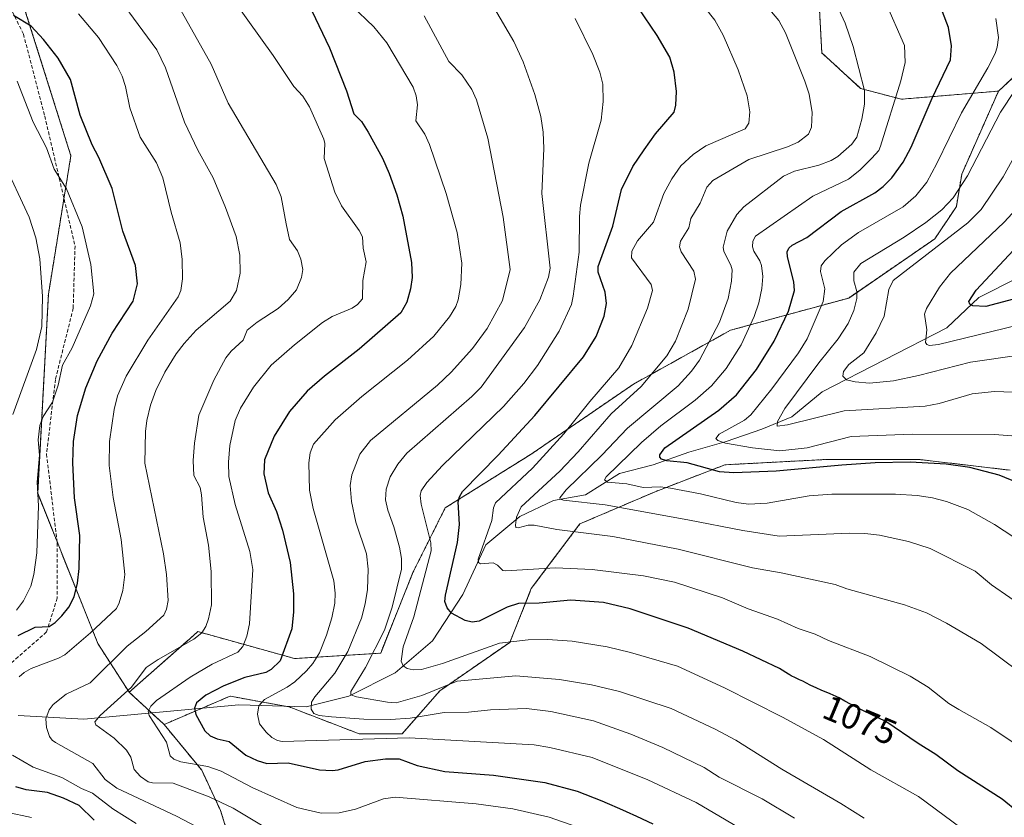
# Model space of a CAD drawing. Units: metres. Extents: x 668339 to 671798, y 4751316 to 4753713.
# Drawn here: x 668485 to 668762, y 4752925 to 4753149 of the extents above; entities that cross this region are included whole.
import ezdxf
from ezdxf.enums import TextEntityAlignment as Align

# ---------------------------------------------------------------- set-up
doc = ezdxf.new("R2010")
doc.units = ezdxf.units.M
doc.header["$MEASUREMENT"] = 0
doc.linetypes.add('TRAZOS', pattern=[0.75, 0.5, -0.25])
doc.linetypes.add('TRAZOSX2', pattern=[1.5, 1, -0.5])
for name, color, linetype, lineweight in [('Arbolado forestal', 92, 'TRAZOS', 0), ('Arbolado forestal CxS', 92, 'Continuous', 0), ('Corriente natural lineal', 142, 'Continuous', 13), ('Curva de nivel maestra', 36, 'Continuous', 30), ('Curva de nivel normal', 36, 'Continuous', 0), ('Rótulo de curva de nivel directora', 19, 'Continuous', 0), ('Senda', 19, 'TRAZOSX2', 0)]:
    doc.layers.add(name, color=color, linetype=linetype, lineweight=lineweight)
doc.styles.add('Arial', font='txt', dxfattribs={"height": 0.2})

# ---------------------------------------------------------------- blocks, each defined once
blk = doc.blocks.new('*U154')
at = {"layer": 'Arbolado forestal CxS', "color": 92, "linetype": 'Continuous', "lineweight": 0}
for points in [[(668709.46, 4753156.02, 1061.38), (668710.31, 4753140.15, 1062.98), (668721.24, 4753130.14, 1060.25), (668732.71, 4753127.12, 1053.42), (668759.98, 4753129.4, 1041.33), (668749.65, 4753106.03, 1040.36), (668748.14, 4753096.96, 1037.79), (668742.09, 4753087.88, 1036), (668717.89, 4753071.25, 1040.61), (668684.63, 4753062.18, 1057.2), (668657.41, 4753047.06, 1065.52), (668628.68, 4753027.4, 1071), (668604.48, 4753012.28, 1076.53), (668595.41, 4752994.13, 1082.22), (668586.34, 4752971.45, 1082.68), (668562.14, 4752969.94, 1097.32), (668534.92, 4752977.5, 1109.68), (668532.67, 4752975.51, 1109.62), (668515.64, 4752960.47, 1109), (668506.84, 4752974.14, 1117.74), (668489.94, 4753016.41, 1129.65), (668492.96, 4753072.35, 1133.92), (668499.27, 4753111.23, 1127.71), (668485.34, 4753155.5, 1123.88)], [(668543.77, 4752919.38, 1114.72), (668541.34, 4752927.21, 1111.44), (668536.05, 4752938.55, 1106.48), (668525.46, 4752951.4, 1103.3), (668544, 4752959.36, 1097.16), (668544.74, 4752959.22, 1096.85), (668553.77, 4752957.58, 1094.44), (668560.63, 4752956.33, 1092.31), (668580.29, 4752948.77, 1093.29), (668592.38, 4752948.77, 1093.61), (668602.97, 4752960.87, 1085.14), (668622.63, 4752974.48, 1080.02), (668628.68, 4752989.6, 1072.83), (668642.29, 4753007.74, 1063.86), (668663.46, 4753016.81, 1055.59), (668683.11, 4753024.38, 1048.43), (668711.84, 4753025.89, 1048.24), (668737.55, 4753025.89, 1049.38), (668763.26, 4753022.86, 1048.88)]]:
    blk.add_polyline3d(points, dxfattribs=at)
blk = doc.blocks.new('*U159')
at = {"layer": 'Curva de nivel normal', "color": 36, "linetype": 'Continuous', "lineweight": 0}
blk.add_polyline3d([(668691.86, 4752919.55, 1095), (668675.02, 4752929.47, 1095), (668661.47, 4752935.82, 1095), (668645.82, 4752942.12, 1095), (668633.89, 4752944.97, 1095), (668629.48, 4752945.66, 1095), (668594.39, 4752947.61, 1095), (668558.64, 4752946.63, 1095), (668557.3, 4752946.92, 1095), (668555.78, 4752947.73, 1095), (668554.12, 4752949.22, 1095), (668552.25, 4752951.54, 1095), (668551.76, 4752954.27, 1095), (668552.07, 4752956.63, 1095), (668553.68, 4752958.4, 1095), (668560.1, 4752961.89, 1095), (668562.18, 4752963.36, 1095), (668565.47, 4752966.43, 1095), (668567.26, 4752968.55, 1095), (668569.11, 4752971.54, 1095), (668571.16, 4752976.49, 1095), (668572.63, 4752981.41, 1095), (668573.42, 4752985.45, 1095), (668573.55, 4752988.31, 1095), (668573.16, 4752991.76, 1095), (668567.37, 4753012.09, 1095), (668566.35, 4753017.29, 1095), (668566.14, 4753024.91, 1095), (668566.54, 4753027.78, 1095), (668567.43, 4753030.17, 1095), (668573.54, 4753037.04, 1095), (668581.06, 4753043.59, 1095), (668593.89, 4753053.82, 1095), (668601.26, 4753060.55, 1095), (668605.71, 4753066, 1095), (668607.47, 4753068.89, 1095), (668608.15, 4753070.73, 1095), (668608.84, 4753075.03, 1095), (668609.13, 4753081.05, 1095), (668607.81, 4753089.64, 1095), (668604.79, 4753100.63, 1095), (668600.07, 4753114.37, 1095), (668598.76, 4753117.32, 1095), (668596.21, 4753121.03, 1095), (668596.73, 4753125.56, 1095), (668596.35, 4753128.05, 1095), (668595.43, 4753130.52, 1095), (668588.1, 4753142.99, 1095), (668584.41, 4753147.47, 1095), (668578.16, 4753153.48, 1095)], dxfattribs=at)
blk = doc.blocks.new('*U161')
at = {"layer": 'Curva de nivel normal', "color": 36, "linetype": 'Continuous', "lineweight": 0}
blk.add_polyline3d([(668544.36, 4752917.54, 1115), (668528.98, 4752925.59, 1115), (668512.19, 4752933.51, 1115), (668508.88, 4752935.96, 1115), (668505.46, 4752940.46, 1115), (668494.99, 4752946.29, 1115), (668493.99, 4752947.01, 1115), (668493.3, 4752948.05, 1115), (668492.46, 4752950.59, 1115), (668492.23, 4752953.01, 1115), (668493.14, 4752955.47, 1115), (668494.27, 4752957.03, 1115), (668497.93, 4752959.89, 1115), (668504.68, 4752963.07, 1115), (668515.06, 4752973.41, 1115), (668520.31, 4752977.52, 1115), (668525.38, 4752982.09, 1115), (668526.13, 4752983.79, 1115), (668526.59, 4752986.22, 1115), (668526.1, 4752993.51, 1115), (668525.33, 4752999.38, 1115), (668520.08, 4753024.84, 1115), (668520.25, 4753033.73, 1115), (668520.66, 4753036.85, 1115), (668521.66, 4753041.14, 1115), (668523.19, 4753045.26, 1115), (668525.72, 4753050.4, 1115), (668528.89, 4753055.54, 1115), (668531.12, 4753058.49, 1115), (668534.52, 4753062.18, 1115), (668544.05, 4753070.4, 1115), (668545.79, 4753073.34, 1115), (668546.82, 4753078.24, 1115), (668546.74, 4753083.3, 1115), (668545.68, 4753088.58, 1115), (668542.74, 4753096.71, 1115), (668539.26, 4753105.04, 1115), (668534.95, 4753112.8, 1115), (668531.18, 4753120.7, 1115), (668525.86, 4753135.93, 1115), (668523.47, 4753141, 1115), (668508, 4753162.04, 1115)], dxfattribs=at)
blk = doc.blocks.new('*U162')
at = {"layer": 'Curva de nivel normal', "color": 36, "linetype": 'Continuous', "lineweight": 0}
blk.add_polyline3d([(668555.2, 4752921.69, 1110), (668544.88, 4752927.91, 1110), (668538.12, 4752931.06, 1110), (668527.98, 4752934.86, 1110), (668522.18, 4752934.98, 1110), (668520.98, 4752935.28, 1110), (668518.87, 4752936.79, 1110), (668517.02, 4752938.74, 1110), (668516.13, 4752942.25, 1110), (668514.92, 4752944.22, 1110), (668511.42, 4752947.57, 1110), (668506.32, 4752951.29, 1110), (668506.03, 4752952.17, 1110), (668507.5, 4752953.93, 1110), (668516.35, 4752961.9, 1110), (668520.45, 4752967.44, 1110), (668523.82, 4752969.7, 1110), (668533.87, 4752975.37, 1110), (668536.04, 4752977.19, 1110), (668537.16, 4752978.95, 1110), (668537.96, 4752981.09, 1110), (668538.79, 4752984.98, 1110), (668538.74, 4752994.42, 1110), (668537.99, 4753001.8, 1110), (668536.46, 4753009.69, 1110), (668535.96, 4753015.95, 1110), (668535.57, 4753018.03, 1110), (668533.84, 4753021.34, 1110), (668533.66, 4753025.57, 1110), (668533.97, 4753030.41, 1110), (668535.25, 4753038.34, 1110), (668539.45, 4753048.2, 1110), (668542.83, 4753054.46, 1110), (668544.28, 4753056.32, 1110), (668547.71, 4753059.4, 1110), (668548.86, 4753062.18, 1110), (668551.62, 4753064.42, 1110), (668557.55, 4753068.3, 1110), (668560.34, 4753070.79, 1110), (668562.64, 4753073.51, 1110), (668564.09, 4753076.98, 1110), (668564.47, 4753079.22, 1110), (668563.86, 4753082.2, 1110), (668562.93, 4753084.49, 1110), (668560.71, 4753087.7, 1110), (668559.77, 4753092.12, 1110), (668558.34, 4753099.69, 1110), (668557, 4753103.19, 1110), (668543.43, 4753126.05, 1110), (668538.7, 4753137.01, 1110), (668529.83, 4753152.79, 1110)], dxfattribs=at)
blk = doc.blocks.new('*U163')
at = {"layer": 'Curva de nivel normal', "color": 36, "linetype": 'Continuous', "lineweight": 0}
blk.add_polyline3d([(668764.28, 4753004.02, 1055), (668758.89, 4753007.59, 1055), (668751.37, 4753011.78, 1055), (668745.37, 4753014.05, 1055), (668741.41, 4753015.12, 1055), (668737.16, 4753015.75, 1055), (668731.02, 4753016.11, 1055), (668713.17, 4753016.16, 1055), (668706.81, 4753015.7, 1055), (668694.95, 4753013.63, 1055), (668689.71, 4753013.36, 1055), (668686.28, 4753013.79, 1055), (668676.2, 4753016.24, 1055), (668667.75, 4753017.85, 1055), (668664.95, 4753018.15, 1055), (668660.14, 4753018, 1055), (668655.56, 4753019.01, 1055), (668650.11, 4753019.47, 1055), (668649.22, 4753020.14, 1055), (668649.73, 4753020.99, 1055), (668659.64, 4753030.69, 1055), (668665.04, 4753035.29, 1055), (668674.72, 4753042.55, 1055), (668679.32, 4753046.56, 1055), (668683.48, 4753051.45, 1055), (668687.63, 4753058.07, 1055), (668691.27, 4753066.07, 1055), (668692.59, 4753069.9, 1055), (668693.51, 4753073.9, 1055), (668693.71, 4753077.25, 1055), (668693.36, 4753080.36, 1055), (668692.91, 4753081.65, 1055), (668691.18, 4753084.46, 1055), (668690.85, 4753085.66, 1055), (668690.95, 4753087.22, 1055), (668691.67, 4753088.63, 1055), (668707.77, 4753099.9, 1055), (668717.83, 4753104.63, 1055), (668721.04, 4753107.19, 1055), (668724.37, 4753110.54, 1055), (668726.33, 4753112.73, 1055), (668726.85, 4753113.95, 1055), (668732.51, 4753132.26, 1055), (668733.73, 4753137.39, 1055), (668733.61, 4753142.21, 1055), (668728.2, 4753154.38, 1055)], dxfattribs=at)
blk = doc.blocks.new('*U172')
at = {"layer": 'Curva de nivel normal', "color": 36, "linetype": 'Continuous', "lineweight": 0}
blk.add_polyline3d([(668702.64, 4752925.1, 1090), (668693.59, 4752930.53, 1090), (668681.46, 4752936.6, 1090), (668677.28, 4752939.33, 1090), (668665.68, 4752944.89, 1090), (668656.64, 4752948.66, 1090), (668646.18, 4752952.46, 1090), (668634.19, 4752955, 1090), (668627.36, 4752955.9, 1090), (668617.16, 4752955.49, 1090), (668611.01, 4752954.88, 1090), (668604.23, 4752954.79, 1090), (668594.6, 4752953.22, 1090), (668589.06, 4752952.76, 1090), (668581.64, 4752952.88, 1090), (668572.52, 4752953.55, 1090), (668569.07, 4752953.94, 1090), (668567.52, 4752954.47, 1090), (668566.81, 4752955.72, 1090), (668566.93, 4752957.7, 1090), (668567.85, 4752959.19, 1090), (668573.44, 4752965.83, 1090), (668577.11, 4752971.94, 1090), (668580.91, 4752981.3, 1090), (668582.02, 4752985.3, 1090), (668582.67, 4752989.36, 1090), (668582.78, 4752995.09, 1090), (668582.35, 4752999.31, 1090), (668579.34, 4753008.3, 1090), (668578.16, 4753014.06, 1090), (668577.76, 4753018.58, 1090), (668578.21, 4753021.52, 1090), (668580.51, 4753027.34, 1090), (668583.5, 4753031.16, 1090), (668602.31, 4753046.76, 1090), (668606.14, 4753050.39, 1090), (668612.17, 4753057.08, 1090), (668616.28, 4753062.64, 1090), (668620.59, 4753070.52, 1090), (668622.72, 4753079.24, 1090), (668620.8, 4753093.94, 1090), (668616.49, 4753116.15, 1090), (668613.28, 4753126.96, 1090), (668611.97, 4753129.87, 1090), (668609.16, 4753133.93, 1090), (668605.48, 4753137.73, 1090), (668598.6, 4753150.55, 1090)], dxfattribs=at)
blk = doc.blocks.new('*U173')
at = {"layer": 'Curva de nivel normal', "color": 36, "linetype": 'Continuous', "lineweight": 0}
for points in [[(668517.59, 4752923.56, 1120), (668511.06, 4752927.74, 1120), (668505.37, 4752932.09, 1120), (668502.23, 4752933.42, 1120), (668496.74, 4752936.47, 1120), (668488.66, 4752939.43, 1120), (668482.88, 4752942.73, 1120)], [(668484.71, 4752964.76, 1120), (668486.1, 4752965.98, 1120), (668488.15, 4752967.15, 1120), (668495.79, 4752970, 1120), (668497.59, 4752971.01, 1120), (668504.82, 4752977.12, 1120), (668512.05, 4752983.95, 1120), (668512.84, 4752985.59, 1120), (668513.84, 4752989.04, 1120), (668514.42, 4752993.56, 1120), (668513.38, 4753003.38, 1120), (668511.19, 4753015.19, 1120), (668510, 4753024.22, 1120), (668510.08, 4753030.89, 1120), (668511.43, 4753039.95, 1120), (668512.41, 4753043.8, 1120), (668514.85, 4753049.33, 1120), (668520.88, 4753059.43, 1120), (668529.39, 4753071.54, 1120), (668530.17, 4753073.32, 1120), (668530.63, 4753076.6, 1120), (668530.55, 4753082.08, 1120), (668529.98, 4753086.75, 1120), (668527.43, 4753095.38, 1120), (668525.09, 4753105.02, 1120), (668523.33, 4753109.28, 1120), (668518.76, 4753116.49, 1120), (668515.83, 4753124.66, 1120), (668514.64, 4753130.68, 1120), (668513.67, 4753133.62, 1120), (668512.16, 4753136.59, 1120), (668507.05, 4753144.44, 1120), (668501.38, 4753151.07, 1120)]]:
    blk.add_polyline3d(points, dxfattribs=at)
blk = doc.blocks.new('*U181')
at = {"layer": 'Curva de nivel normal', "color": 36, "linetype": 'Continuous', "lineweight": 0}
blk.add_polyline3d([(668695.18, 4753152.89, 1065), (668698.2, 4753149.25, 1065), (668700.12, 4753145.76, 1065), (668705.56, 4753132.15, 1065), (668706.73, 4753128.53, 1065), (668707.57, 4753123.34, 1065), (668707.4, 4753119.24, 1065), (668706.62, 4753117.25, 1065), (668703.64, 4753115.08, 1065), (668700.67, 4753113.71, 1065), (668689.84, 4753110.16, 1065), (668679.73, 4753104.25, 1065), (668677.99, 4753102.4, 1065), (668676.16, 4753097.89, 1065), (668673.48, 4753093.56, 1065), (668672.96, 4753090.95, 1065), (668670.61, 4753087.21, 1065), (668670.29, 4753085.67, 1065), (668670.82, 4753084.27, 1065), (668674.39, 4753078.77, 1065), (668674.79, 4753076.55, 1065), (668672.8, 4753068.14, 1065), (668669.22, 4753059.14, 1065), (668666.77, 4753055.02, 1065), (668659.57, 4753046.38, 1065), (668651.14, 4753038.66, 1065), (668641.89, 4753028.06, 1065), (668636.66, 4753022.6, 1065), (668625.81, 4753012.57, 1065), (668624.55, 4753009.62, 1065), (668624.2, 4753007.38, 1065), (668624.36, 4753006.78, 1065), (668624.94, 4753006.67, 1065), (668627.81, 4753007.41, 1065), (668629.5, 4753007.38, 1065), (668635.89, 4753006.24, 1065), (668651.55, 4753004.24, 1065), (668669.91, 4753000.64, 1065), (668690.85, 4752995.4, 1065), (668698.94, 4752993.99, 1065), (668714.11, 4752990.74, 1065), (668717.39, 4752989.5, 1065), (668733.57, 4752985.03, 1065), (668739.71, 4752982.8, 1065), (668745.34, 4752979.87, 1065), (668755.12, 4752974.13, 1065), (668765.79, 4752966.22, 1065)], dxfattribs=at)
blk = doc.blocks.new('*U182')
at = {"layer": 'Curva de nivel normal', "color": 36, "linetype": 'Continuous', "lineweight": 0}
blk.add_polyline3d([(668480.11, 4753109.89, 1135), (668487.58, 4753093.93, 1135), (668489.46, 4753088.2, 1135), (668490.56, 4753082.25, 1135), (668491.27, 4753071.68, 1135), (668491.08, 4753063.22, 1135), (668489.61, 4753056.74, 1135), (668482.95, 4753038.55, 1135)], dxfattribs=at)
blk = doc.blocks.new('*U191')
at = {"layer": 'Curva de nivel normal', "color": 36, "linetype": 'Continuous', "lineweight": 0}
blk.add_polyline3d([(668767.34, 4753032.2, 1045), (668758.82, 4753032.92, 1045), (668735.72, 4753033.03, 1045), (668718.53, 4753032.34, 1045), (668706.25, 4753029.15, 1045), (668698.48, 4753028.27, 1045), (668690.81, 4753029.17, 1045), (668683.29, 4753030.5, 1045), (668681.08, 4753031.21, 1045), (668680.55, 4753031.79, 1045), (668681.46, 4753033.02, 1045), (668688.57, 4753036.92, 1045), (668690.39, 4753038.46, 1045), (668696.29, 4753045.71, 1045), (668703.74, 4753055.8, 1045), (668706.19, 4753059.74, 1045), (668710.66, 4753070.24, 1045), (668711.14, 4753073.82, 1045), (668709.99, 4753078.71, 1045), (668710.14, 4753080.3, 1045), (668711.2, 4753081.72, 1045), (668715.89, 4753086.16, 1045), (668720.62, 4753089.66, 1045), (668733.23, 4753096.85, 1045), (668736.77, 4753099.97, 1045), (668739.82, 4753103.82, 1045), (668742.68, 4753109.05, 1045), (668749.54, 4753123.32, 1045), (668757, 4753135.91, 1045), (668759.02, 4753139.93, 1045), (668759.64, 4753141.78, 1045), (668759.95, 4753144.42, 1045), (668759.26, 4753149.83, 1045)], dxfattribs=at)
blk = doc.blocks.new('*U194')
at = {"layer": 'Curva de nivel normal', "color": 36, "linetype": 'Continuous', "lineweight": 0}
blk.add_polyline3d([(668766.06, 4752945, 1070), (668757.84, 4752950.52, 1070), (668748.84, 4752955.59, 1070), (668746.06, 4752957.26, 1070), (668740.26, 4752961.92, 1070), (668735.2, 4752965.02, 1070), (668723.88, 4752970.47, 1070), (668712.16, 4752975.03, 1070), (668708.43, 4752976.79, 1070), (668703.64, 4752978.34, 1070), (668697.84, 4752980.96, 1070), (668689.6, 4752983.93, 1070), (668682.44, 4752987.01, 1070), (668668.92, 4752991.37, 1070), (668660.24, 4752993.17, 1070), (668645.77, 4752994.94, 1070), (668635.52, 4752995.41, 1070), (668621.55, 4752994.56, 1070), (668620.67, 4752994.63, 1070), (668619.16, 4752996.15, 1070), (668617.91, 4752996.8, 1070), (668614.37, 4752996.52, 1070), (668613.81, 4752996.91, 1070), (668613.76, 4752997.84, 1070), (668617.61, 4753008.69, 1070), (668618.02, 4753012.27, 1070), (668618.64, 4753013.7, 1070), (668628.98, 4753023.43, 1070), (668637.82, 4753033.06, 1070), (668645.11, 4753042.2, 1070), (668653.24, 4753051.64, 1070), (668656.89, 4753057.86, 1070), (668661.35, 4753068.36, 1070), (668662.78, 4753073.4, 1070), (668662.38, 4753075.09, 1070), (668656.79, 4753082.51, 1070), (668656.92, 4753084.44, 1070), (668658.5, 4753087.28, 1070), (668662.98, 4753092.57, 1070), (668665.91, 4753100.63, 1070), (668668.15, 4753104.77, 1070), (668670.72, 4753108.38, 1070), (668674.17, 4753111.61, 1070), (668677.7, 4753114, 1070), (668688.74, 4753118.83, 1070), (668689.79, 4753120.34, 1070), (668690.1, 4753123.55, 1070), (668689.33, 4753128.1, 1070), (668686.83, 4753135.33, 1070), (668682.57, 4753145.09, 1070), (668680.26, 4753149.32, 1070), (668674.09, 4753157.16, 1070)], dxfattribs=at)
blk = doc.blocks.new('*U199')
at = {"layer": 'Curva de nivel normal', "color": 36, "linetype": 'Continuous', "lineweight": 0}
blk.add_polyline3d([(668773.11, 4753065.46, 1030), (668743.09, 4753058.23, 1030), (668740.6, 4753057.94, 1030), (668739.82, 4753058.16, 1030), (668739.51, 4753058.7, 1030), (668739.88, 4753062.28, 1030), (668739.19, 4753066.7, 1030), (668739.74, 4753068.3, 1030), (668743.43, 4753074.34, 1030), (668746.51, 4753078.22, 1030), (668761.59, 4753092.52, 1030), (668766.02, 4753097.33, 1030)], dxfattribs=at)
blk = doc.blocks.new('*U202')
at = {"layer": 'Curva de nivel normal', "color": 36, "linetype": 'Continuous', "lineweight": 0}
blk.add_polyline3d([(668769.43, 4753044.58, 1040), (668758.87, 4753044.94, 1040), (668752.58, 4753044.28, 1040), (668743.27, 4753041.62, 1040), (668739.33, 4753040.9, 1040), (668716.61, 4753039.5, 1040), (668700.72, 4753035.62, 1040), (668697.78, 4753035.27, 1040), (668697.88, 4753036.57, 1040), (668699.94, 4753040.23, 1040), (668709.47, 4753053.05, 1040), (668714.9, 4753059.8, 1040), (668717.75, 4753064.06, 1040), (668719.34, 4753067.73, 1040), (668720.21, 4753071.09, 1040), (668720.14, 4753073.04, 1040), (668719.3, 4753076.03, 1040), (668719.29, 4753078.51, 1040), (668721.28, 4753080.96, 1040), (668733.46, 4753088.38, 1040), (668739.55, 4753092.48, 1040), (668744.05, 4753096.01, 1040), (668747.23, 4753099.41, 1040), (668751.29, 4753105.59, 1040), (668760.56, 4753123.51, 1040), (668764.61, 4753129.55, 1040)], dxfattribs=at)
blk = doc.blocks.new('*U211')
at = {"layer": 'Curva de nivel normal', "color": 36, "linetype": 'Continuous', "lineweight": 0}
blk.add_polyline3d([(668722.23, 4752925.09, 1085), (668715.64, 4752929.22, 1085), (668699.06, 4752938.84, 1085), (668686.17, 4752946.96, 1085), (668680.32, 4752950.09, 1085), (668667.96, 4752955.85, 1085), (668653.45, 4752960.7, 1085), (668645.56, 4752962.51, 1085), (668636.61, 4752964.01, 1085), (668624.35, 4752965.04, 1085), (668607.87, 4752963.58, 1085), (668597.92, 4752959.55, 1085), (668590.69, 4752957.48, 1085), (668588.25, 4752957.65, 1085), (668579.5, 4752959.2, 1085), (668577.95, 4752959.75, 1085), (668577.92, 4752960.65, 1085), (668582.03, 4752967.38, 1085), (668587.39, 4752977.86, 1085), (668589.61, 4752984.34, 1085), (668592.17, 4752995.04, 1085), (668592.16, 4752998.06, 1085), (668591.61, 4753001.2, 1085), (668590.03, 4753006.93, 1085), (668588.33, 4753011.59, 1085), (668587.74, 4753014.55, 1085), (668587.89, 4753017.52, 1085), (668588.97, 4753020.97, 1085), (668591.13, 4753024.52, 1085), (668593.72, 4753027.64, 1085), (668611.93, 4753043.57, 1085), (668614.59, 4753046.24, 1085), (668626.75, 4753063, 1085), (668631.08, 4753070.69, 1085), (668633.55, 4753077.14, 1085), (668633.97, 4753079.62, 1085), (668631.66, 4753100.6, 1085), (668632.17, 4753113.31, 1085), (668632.03, 4753117.86, 1085), (668631.38, 4753122.22, 1085), (668629.7, 4753128.4, 1085), (668626.39, 4753137.66, 1085), (668623.8, 4753143.35, 1085), (668618.31, 4753152.57, 1085)], dxfattribs=at)
blk = doc.blocks.new('*U214')
at = {"layer": 'Curva de nivel normal', "color": 36, "linetype": 'Continuous', "lineweight": 0}
blk.add_polyline3d([(668768.36, 4752983.54, 1060), (668758.03, 4752990.67, 1060), (668753.38, 4752994.45, 1060), (668740.74, 4753000.85, 1060), (668734.73, 4753002.82, 1060), (668726.5, 4753004.57, 1060), (668722.45, 4753005.08, 1060), (668718.15, 4753005.17, 1060), (668698.36, 4753004.29, 1060), (668688.08, 4753005.87, 1060), (668672.66, 4753008.9, 1060), (668649.44, 4753013.16, 1060), (668637.72, 4753014.43, 1060), (668636.82, 4753014.71, 1060), (668636.71, 4753015.11, 1060), (668638.49, 4753017.3, 1060), (668648.5, 4753027.06, 1060), (668655.74, 4753034.65, 1060), (668669.98, 4753046.55, 1060), (668673.68, 4753050.65, 1060), (668675.94, 4753053.79, 1060), (668681.55, 4753064.45, 1060), (668684.01, 4753071.13, 1060), (668684.93, 4753076.02, 1060), (668685.11, 4753079.18, 1060), (668684.79, 4753080.52, 1060), (668682.74, 4753084.33, 1060), (668682.56, 4753085.53, 1060), (668683.76, 4753090.01, 1060), (668686.4, 4753094.68, 1060), (668688.39, 4753096.87, 1060), (668699.52, 4753105.45, 1060), (668702.64, 4753106.9, 1060), (668709.48, 4753108.62, 1060), (668712.93, 4753109.85, 1060), (668714.79, 4753110.98, 1060), (668718.75, 4753114.5, 1060), (668720.13, 4753116.49, 1060), (668721.59, 4753121.5, 1060), (668722.36, 4753125.77, 1060), (668722.3, 4753129.58, 1060), (668719.17, 4753141.94, 1060), (668716.91, 4753148.49, 1060), (668712.83, 4753157.31, 1060)], dxfattribs=at)
blk = doc.blocks.new('*U218')
at = {"layer": 'Curva de nivel normal', "color": 36, "linetype": 'Continuous', "lineweight": 0}
for points in [[(668484.14, 4753132.21, 1130), (668488.64, 4753120.64, 1130), (668492.39, 4753113.43, 1130), (668494.59, 4753107.43, 1130), (668498.03, 4753101.91, 1130), (668502.43, 4753091.24, 1130), (668504.84, 4753080.65, 1130), (668505.71, 4753072.44, 1130), (668504.82, 4753069.07, 1130), (668499.62, 4753057.24, 1130), (668496.92, 4753052.38, 1130), (668495.71, 4753046.74, 1130), (668494.06, 4753041.96, 1130), (668491.45, 4753037.94, 1130), (668490.55, 4753035.43, 1130), (668490.08, 4753031.35, 1130), (668490.43, 4753027.12, 1130), (668489.81, 4753019.45, 1130), (668490.19, 4753012.85, 1130), (668489.71, 4752999.63, 1130), (668488.9, 4752993.57, 1130), (668488.06, 4752990.3, 1130), (668486, 4752986.17, 1130), (668483.99, 4752983.5, 1130)], [(668481.21, 4752926.73, 1130), (668488.19, 4752925.3, 1130)]]:
    blk.add_polyline3d(points, dxfattribs=at)
blk = doc.blocks.new('*U219')
at = {"layer": 'Curva de nivel normal', "color": 36, "linetype": 'Continuous', "lineweight": 0}
blk.add_polyline3d([(668641.44, 4752922.65, 1105), (668633.68, 4752925.35, 1105), (668623.51, 4752927.67, 1105), (668613.2, 4752929.11, 1105), (668590.45, 4752930.96, 1105), (668587.18, 4752930.5, 1105), (668579.28, 4752927.59, 1105), (668574.68, 4752926.58, 1105), (668569.62, 4752926.52, 1105), (668562.77, 4752928.03, 1105), (668550.18, 4752933.69, 1105), (668541.53, 4752938.3, 1105), (668537.77, 4752939.58, 1105), (668530.2, 4752940.88, 1105), (668528.17, 4752941.65, 1105), (668527.13, 4752942.55, 1105), (668526.16, 4752946.44, 1105), (668521.24, 4752953.92, 1105), (668521.03, 4752955.06, 1105), (668521.7, 4752956.57, 1105), (668523.32, 4752958.14, 1105), (668532.8, 4752964.74, 1105), (668539, 4752968.35, 1105), (668546.24, 4752971.74, 1105), (668547.64, 4752973.35, 1105), (668548.75, 4752976.2, 1105), (668549.44, 4752979.66, 1105), (668550.45, 4752994.99, 1105), (668549.59, 4752999.99, 1105), (668545.42, 4753013.21, 1105), (668543.71, 4753021.13, 1105), (668543.6, 4753025.1, 1105), (668543.97, 4753029.82, 1105), (668545.49, 4753036.85, 1105), (668546.93, 4753040.27, 1105), (668550.55, 4753046.16, 1105), (668555.58, 4753052.35, 1105), (668562.1, 4753058.12, 1105), (668569.95, 4753064.38, 1105), (668572.68, 4753066.04, 1105), (668578.35, 4753068.43, 1105), (668579.87, 4753069.39, 1105), (668581.24, 4753071.05, 1105), (668581.32, 4753076.17, 1105), (668582.27, 4753081.37, 1105), (668581.38, 4753085.25, 1105), (668581.19, 4753088.4, 1105), (668580.34, 4753090.19, 1105), (668575.34, 4753097.14, 1105), (668573.47, 4753100.97, 1105), (668570.49, 4753110.46, 1105), (668570.61, 4753114.63, 1105), (668570.37, 4753115.9, 1105), (668566.34, 4753124.93, 1105), (668564.42, 4753128, 1105), (668561.89, 4753130.69, 1105), (668556.14, 4753139.37, 1105), (668538.29, 4753164.3, 1105)], dxfattribs=at)
blk = doc.blocks.new('*U220')
at = {"layer": 'Curva de nivel normal', "color": 36, "linetype": 'Continuous', "lineweight": 0}
blk.add_polyline3d([(668759.15, 4752915.18, 1080), (668737.49, 4752931.15, 1080), (668724.08, 4752938.68, 1080), (668710.83, 4752947.14, 1080), (668699.26, 4752953.47, 1080), (668683, 4752961.66, 1080), (668669.8, 4752967.75, 1080), (668656.59, 4752971.62, 1080), (668649.99, 4752973.2, 1080), (668640.16, 4752974.81, 1080), (668633.2, 4752975.32, 1080), (668627.76, 4752975.2, 1080), (668619.7, 4752974.23, 1080), (668603.75, 4752968.53, 1080), (668597.8, 4752966.88, 1080), (668595.51, 4752966.8, 1080), (668593.78, 4752967.16, 1080), (668592.62, 4752967.88, 1080), (668592.11, 4752969.17, 1080), (668592.63, 4752973.23, 1080), (668595.64, 4752981.64, 1080), (668600.57, 4753000.18, 1080), (668600.41, 4753002.48, 1080), (668597.75, 4753013.36, 1080), (668597.47, 4753015.78, 1080), (668597.7, 4753017.07, 1080), (668599.32, 4753019.44, 1080), (668603.67, 4753024.19, 1080), (668620.89, 4753040.75, 1080), (668626.59, 4753047.19, 1080), (668630.42, 4753052.26, 1080), (668636.5, 4753061.96, 1080), (668639.94, 4753069.47, 1080), (668640.48, 4753071.74, 1080), (668642.12, 4753084.16, 1080), (668642.19, 4753094.18, 1080), (668642.51, 4753097.35, 1080), (668644.82, 4753109.12, 1080), (668648.33, 4753121.2, 1080), (668648.89, 4753126.49, 1080), (668648.76, 4753131.32, 1080), (668647.98, 4753134.71, 1080), (668646.01, 4753139.69, 1080), (668640.98, 4753149.82, 1080)], dxfattribs=at)
blk = doc.blocks.new('*U224')
at = {"layer": 'Curva de nivel normal', "color": 36, "linetype": 'Continuous', "lineweight": 0}
blk.add_polyline3d([(668765.82, 4753055.15, 1035), (668752.08, 4753053.24, 1035), (668737.52, 4753049.46, 1035), (668730.44, 4753047.96, 1035), (668723.75, 4753047.32, 1035), (668719.7, 4753047.71, 1035), (668717.25, 4753048.3, 1035), (668716.21, 4753049.25, 1035), (668716.38, 4753050.63, 1035), (668717.89, 4753052.56, 1035), (668722.14, 4753055.85, 1035), (668725.61, 4753061.45, 1035), (668727.87, 4753066.14, 1035), (668729.15, 4753073.65, 1035), (668730.37, 4753076.21, 1035), (668751.32, 4753092.33, 1035), (668755.09, 4753096.11, 1035), (668761.3, 4753105.31, 1035), (668766.39, 4753114.46, 1035)], dxfattribs=at)
blk = doc.blocks.new('*U238')
at = {"layer": 'Curva de nivel maestra', "color": 36, "linetype": 'Continuous', "lineweight": 30}
for points in [[(668505.83, 4752924.49, 1125), (668501.63, 4752928.65, 1125), (668497.18, 4752930.72, 1125), (668492.66, 4752932.33, 1125), (668486.71, 4752933.06, 1125), (668483.84, 4752933.85, 1125)], [(668484.47, 4752976.4, 1125), (668489.23, 4752978.77, 1125), (668493.14, 4752978.89, 1125), (668494.87, 4752980.08, 1125), (668496.73, 4752981.96, 1125), (668498.7, 4752984.38, 1125), (668500.15, 4752987.3, 1125), (668501.13, 4752991.08, 1125), (668501.59, 4752995.28, 1125), (668501.78, 4753004.48, 1125), (668500.28, 4753015.12, 1125), (668499.79, 4753024.96, 1125), (668500.04, 4753030.94, 1125), (668501.12, 4753038.23, 1125), (668503.48, 4753046.04, 1125), (668506.63, 4753053.56, 1125), (668510.83, 4753061.37, 1125), (668516.79, 4753070.39, 1125), (668517.98, 4753075.2, 1125), (668517.4, 4753080.35, 1125), (668513.85, 4753090.06, 1125), (668510.85, 4753102.02, 1125), (668507.14, 4753110.74, 1125), (668505.26, 4753114.26, 1125), (668501.84, 4753122.66, 1125), (668499.12, 4753132.67, 1125), (668495.66, 4753138.66, 1125), (668491.58, 4753143.89, 1125), (668488.08, 4753147.64, 1125), (668483.13, 4753150.66, 1125)]]:
    blk.add_polyline3d(points, dxfattribs=at)
blk = doc.blocks.new('*U243')
at = {"layer": 'Curva de nivel maestra', "color": 36, "linetype": 'Continuous', "lineweight": 30}
blk.add_polyline3d([(668765.61, 4752926.69, 1075), (668760.98, 4752930.39, 1075), (668748.53, 4752938.34, 1075), (668742.4, 4752942.98, 1075), (668737.38, 4752946.03, 1075), (668728.28, 4752952.24, 1075), (668723.98, 4752954.28, 1075), (668722.21, 4752955.13, 1075), (668720.57, 4752955.95, 1075), (668718.38, 4752957.08, 1075), (668716.8, 4752957.95, 1075), (668715.19, 4752958.85, 1075), (668714.32, 4752959.28, 1075), (668712.69, 4752959.99, 1075), (668710.16, 4752961.05, 1075), (668708.88, 4752961.61, 1075), (668707.07, 4752962.47, 1075), (668704.98, 4752963.54, 1075), (668704.09, 4752963.98, 1075), (668702.97, 4752964.52, 1075), (668701.73, 4752965.11, 1075), (668701.15, 4752965.43, 1075), (668700.99, 4752965.53, 1075), (668698.45, 4752967.14, 1075), (668688.12, 4752972.04, 1075), (668672.72, 4752978.42, 1075), (668656.44, 4752983.92, 1075), (668649, 4752985.69, 1075), (668639.76, 4752986.34, 1075), (668630.85, 4752985.47, 1075), (668625.08, 4752985.36, 1075), (668621.89, 4752984.37, 1075), (668614.02, 4752980.39, 1075), (668612.1, 4752980.14, 1075), (668610.12, 4752980.6, 1075), (668606.28, 4752982.69, 1075), (668605.02, 4752984.19, 1075), (668604.4, 4752985.93, 1075), (668604.56, 4752987.74, 1075), (668607.91, 4753002.53, 1075), (668608.46, 4753007.56, 1075), (668608.14, 4753014, 1075), (668608.48, 4753015.4, 1075), (668609.33, 4753016.9, 1075), (668619.38, 4753027.08, 1075), (668629.64, 4753038.23, 1075), (668643.3, 4753054.74, 1075), (668646.89, 4753060.44, 1075), (668649.2, 4753066.16, 1075), (668649.8, 4753069.72, 1075), (668649.43, 4753072.88, 1075), (668647.44, 4753078.48, 1075), (668647.48, 4753080.09, 1075), (668651.58, 4753091.48, 1075), (668654.06, 4753101.74, 1075), (668657.2, 4753108.17, 1075), (668660.38, 4753112.92, 1075), (668663.59, 4753117.39, 1075), (668668.79, 4753123.44, 1075), (668669.34, 4753125.44, 1075), (668669.45, 4753129.27, 1075), (668668.8, 4753134.69, 1075), (668667.57, 4753138.93, 1075), (668664.08, 4753145.02, 1075), (668658.71, 4753152.89, 1075)], dxfattribs=at)
blk = doc.blocks.new('*U251')
at = {"layer": 'Curva de nivel maestra', "color": 36, "linetype": 'Continuous', "lineweight": 30}
blk.add_polyline3d([(668566.95, 4753151.92, 1100), (668571.99, 4753141.55, 1100), (668576.76, 4753129.44, 1100), (668578.78, 4753123.02, 1100), (668580.93, 4753120.9, 1100), (668582.86, 4753117.85, 1100), (668586.86, 4753110.56, 1100), (668588.73, 4753106.26, 1100), (668590.89, 4753100.22, 1100), (668592.54, 4753094.27, 1100), (668594.96, 4753081.26, 1100), (668595.21, 4753076.97, 1100), (668594.7, 4753073.81, 1100), (668593.65, 4753070.11, 1100), (668591.97, 4753067.13, 1100), (668580.3, 4753056.9, 1100), (668570.55, 4753049.27, 1100), (668565.67, 4753045.04, 1100), (668560.75, 4753039.4, 1100), (668556.43, 4753032.46, 1100), (668553.72, 4753025.75, 1100), (668553.48, 4753021.8, 1100), (668554.71, 4753016.51, 1100), (668557.03, 4753011.24, 1100), (668558.75, 4753006.03, 1100), (668560.92, 4752996.89, 1100), (668561.86, 4752988.11, 1100), (668561.84, 4752983.07, 1100), (668561.38, 4752978.24, 1100), (668558.12, 4752969.31, 1100), (668555.55, 4752966.81, 1100), (668554.08, 4752965.98, 1100), (668548.17, 4752964.62, 1100), (668542.22, 4752962.25, 1100), (668537.19, 4752959.63, 1100), (668534.55, 4752957.45, 1100), (668533.99, 4752955.96, 1100), (668534.35, 4752954.22, 1100), (668536.89, 4752949.63, 1100), (668538.41, 4752948.24, 1100), (668540.38, 4752947.38, 1100), (668543.77, 4752946.6, 1100), (668548.42, 4752942.77, 1100), (668551.64, 4752941.27, 1100), (668554.37, 4752940.47, 1100), (668560.33, 4752940.66, 1100), (668569.15, 4752938.68, 1100), (668572.73, 4752938.42, 1100), (668574.36, 4752938.65, 1100), (668582, 4752941.01, 1100), (668587.74, 4752941.72, 1100), (668591.52, 4752941.72, 1100), (668596.64, 4752939.89, 1100), (668604.37, 4752938.18, 1100), (668618.08, 4752937.17, 1100), (668632.49, 4752935.08, 1100), (668641.54, 4752932.62, 1100), (668648.51, 4752929.95, 1100), (668649.98, 4752929.33, 1100), (668653.44, 4752927.82, 1100), (668655.31, 4752926.97, 1100), (668658.26, 4752925.61, 1100), (668662.82, 4752923.44, 1100)], dxfattribs=at)
blk = doc.blocks.new('*U255')
at = {"layer": 'Curva de nivel maestra', "color": 36, "linetype": 'Continuous', "lineweight": 30}
blk.add_polyline3d([(668775.15, 4753073.87, 1025), (668756.46, 4753068.82, 1025), (668752.8, 4753069.04, 1025), (668751.9, 4753069.5, 1025), (668751.68, 4753070.3, 1025), (668753.7, 4753073.5, 1025), (668773.35, 4753094.51, 1025)], dxfattribs=at)
blk = doc.blocks.new('*U257')
at = {"layer": 'Curva de nivel maestra', "color": 36, "linetype": 'Continuous', "lineweight": 30}
blk.add_polyline3d([(668765.44, 4753019.33, 1050), (668760.15, 4753021.49, 1050), (668751.97, 4753023.59, 1050), (668745.24, 4753024.53, 1050), (668735.2, 4753025.07, 1050), (668725.29, 4753024.91, 1050), (668715.92, 4753024.32, 1050), (668697.5, 4753022.55, 1050), (668685.55, 4753022.13, 1050), (668681.57, 4753022.44, 1050), (668672.49, 4753024.96, 1050), (668666.76, 4753025.48, 1050), (668665.25, 4753025.97, 1050), (668664.8, 4753026.51, 1050), (668664.82, 4753027.2, 1050), (668666.21, 4753029.1, 1050), (668681.37, 4753039.75, 1050), (668686.32, 4753044.02, 1050), (668692, 4753051.16, 1050), (668696.96, 4753059.11, 1050), (668700.96, 4753067.56, 1050), (668702.63, 4753073.34, 1050), (668702.42, 4753075.76, 1050), (668700.66, 4753082.86, 1050), (668700.62, 4753084.23, 1050), (668701.01, 4753085.27, 1050), (668702, 4753086.09, 1050), (668706.11, 4753088.24, 1050), (668715.78, 4753095.56, 1050), (668725.23, 4753100.85, 1050), (668727.55, 4753102.57, 1050), (668730.01, 4753104.99, 1050), (668733.19, 4753109.46, 1050), (668735.43, 4753113.61, 1050), (668741.32, 4753127.42, 1050), (668746.5, 4753138.23, 1050), (668746.78, 4753142.1, 1050), (668745.89, 4753147.27, 1050), (668743.07, 4753154.89, 1050)], dxfattribs=at)

msp = doc.modelspace()

# ---------------------------------------------------------------- linework, layer by layer
at = {"layer": 'Arbolado forestal', "color": 92, "linetype": 'TRAZOS', "lineweight": 0}
for points in [[(668759.98, 4753129.4, 1041.33), (668767.9, 4753136.81, 1040.48), (668811.08, 4753134.74, 1022.81), (668832.84, 4753145.77, 1018.07), (668835.08, 4753162.58, 1016.08), (668795.22, 4753196.73, 1021.54), (668783.13, 4753211.85, 1022.01), (668777.13, 4753222.36, 1021.45), (668769.96, 4753236.87, 1019.81), (668759.1, 4753247.41, 1020.35), (668739.44, 4753264.05, 1022.83), (668728.1, 4753274.63, 1024.54), (668706.93, 4753288.24, 1028.78), (668685.76, 4753301.85, 1031.91), (668669.13, 4753320.75, 1029.85), (668651.74, 4753340.41, 1031.57), (668637.21, 4753347.68, 1034.05), (668635.1, 4753348.73, 1034.28), (668625.84, 4753349.17, 1036.2), (668603.35, 4753350.24, 1041.04), (668602.78, 4753352.92, 1039.69), (668602.53, 4753354.07, 1039.08), (668602.29, 4753355.22, 1038.49), (668598.76, 4753371.72, 1031.89)], [(668759.98, 4753129.4, 1041.33), (668767.9, 4753136.81, 1040.48), (668811.08, 4753134.74, 1022.81), (668832.84, 4753145.77, 1018.07), (668835.08, 4753162.58, 1016.08), (668795.22, 4753196.73, 1021.54), (668783.13, 4753211.85, 1022.01), (668777.13, 4753222.36, 1021.45), (668769.96, 4753236.87, 1019.81), (668759.1, 4753247.41, 1020.35), (668739.44, 4753264.05, 1022.83), (668728.1, 4753274.63, 1024.54), (668706.93, 4753288.24, 1028.78), (668685.76, 4753301.85, 1031.91), (668669.13, 4753320.75, 1029.85), (668651.74, 4753340.41, 1031.57), (668637.21, 4753347.68, 1034.05), (668635.1, 4753348.73, 1034.28), (668625.84, 4753349.17, 1036.2), (668603.35, 4753350.24, 1041.04), (668602.78, 4753352.92, 1039.69), (668602.53, 4753354.07, 1039.08), (668602.29, 4753355.22, 1038.49), (668598.76, 4753371.72, 1031.89)], [(668759.98, 4753129.4, 1041.33), (668732.71, 4753127.12, 1053.42), (668721.24, 4753130.14, 1060.25), (668710.31, 4753140.15, 1062.98), (668709.46, 4753156.02, 1061.38), (668712.42, 4753171.94, 1056.53), (668718.9, 4753189.17, 1050.55), (668708.32, 4753197.49, 1051.72), (668675.08, 4753220.93, 1053.55), (668613.12, 4753264.77, 1054.17), (668592.72, 4753283.68, 1057.94), (668577.61, 4753312.4, 1058.7), (668545.59, 4753348.14, 1056.71), (668526.22, 4753352.08, 1058.92), (668509.16, 4753356.85, 1057.68), (668508.12, 4753357.14, 1057.76), (668507.34, 4753357.36, 1057.85), (668507.07, 4753357.42, 1057.89), (668501.06, 4753358.62, 1059.47)], [(668759.98, 4753129.4, 1041.33), (668732.71, 4753127.12, 1053.42), (668721.24, 4753130.14, 1060.25), (668710.31, 4753140.15, 1062.98), (668709.46, 4753156.02, 1061.38), (668712.42, 4753171.94, 1056.53), (668718.9, 4753189.17, 1050.55), (668708.32, 4753197.49, 1051.72), (668675.08, 4753220.93, 1053.55), (668613.12, 4753264.77, 1054.17), (668592.72, 4753283.68, 1057.94), (668577.61, 4753312.4, 1058.7), (668545.59, 4753348.14, 1056.71), (668526.22, 4753352.08, 1058.92), (668509.16, 4753356.85, 1057.68), (668508.12, 4753357.14, 1057.76), (668507.34, 4753357.36, 1057.85), (668507.07, 4753357.42, 1057.89), (668501.06, 4753358.62, 1059.47)], [(668349.44, 4753216.54, 1154.96), (668356.43, 4753212.82, 1154.49), (668393.93, 4753191.03, 1147.86), (668402.25, 4753171.38, 1150.5), (668418.12, 4753154.75, 1148.59), (668429.46, 4753160.04, 1143.12), (668434.01, 4753166.81, 1139.83), (668437.49, 4753171.99, 1137.78), (668448.2, 4753178.49, 1132.19), (668464.64, 4753179.54, 1124.65), (668473.58, 4753180.11, 1120.91), (668478.75, 4753173.19, 1121.96), (668485.34, 4753155.5, 1123.88), (668499.27, 4753111.23, 1127.71), (668497.32, 4753099.23, 1130.15), (668492.96, 4753072.35, 1133.92), (668489.93, 4753016.41, 1129.65), (668495.38, 4753002.79, 1127.25), (668506.84, 4752974.14, 1117.74), (668515.64, 4752960.47, 1109)], [(668349.44, 4753216.54, 1154.96), (668356.43, 4753212.82, 1154.49), (668393.93, 4753191.03, 1147.86), (668402.25, 4753171.38, 1150.5), (668418.12, 4753154.75, 1148.59), (668429.46, 4753160.04, 1143.12), (668434.01, 4753166.81, 1139.83), (668437.49, 4753171.99, 1137.78), (668448.2, 4753178.49, 1132.19), (668464.64, 4753179.54, 1124.65), (668473.58, 4753180.11, 1120.91), (668478.75, 4753173.19, 1121.96), (668485.34, 4753155.5, 1123.88), (668499.27, 4753111.23, 1127.71), (668497.32, 4753099.23, 1130.15), (668492.96, 4753072.35, 1133.92), (668489.93, 4753016.41, 1129.65), (668495.38, 4753002.79, 1127.25), (668506.84, 4752974.14, 1117.74), (668515.64, 4752960.47, 1109)], [(668515.64, 4752960.47, 1109), (668532.67, 4752975.51, 1109.62), (668534.92, 4752977.5, 1109.68), (668562.14, 4752969.94, 1097.32), (668586.34, 4752971.45, 1082.68), (668595.41, 4752994.13, 1082.22), (668604.48, 4753012.28, 1076.53), (668628.68, 4753027.4, 1071), (668657.41, 4753047.06, 1065.52), (668684.63, 4753062.18, 1057.2), (668717.89, 4753071.25, 1040.61), (668742.09, 4753087.88, 1036), (668748.14, 4753096.96, 1037.79), (668749.65, 4753106.03, 1040.36), (668759.98, 4753129.4, 1041.33)], [(668515.64, 4752960.47, 1109), (668532.67, 4752975.51, 1109.62), (668534.92, 4752977.5, 1109.68), (668562.14, 4752969.94, 1097.32), (668586.34, 4752971.45, 1082.68), (668595.41, 4752994.13, 1082.22), (668604.48, 4753012.28, 1076.53), (668628.68, 4753027.4, 1071), (668657.41, 4753047.06, 1065.52), (668684.63, 4753062.18, 1057.2), (668717.89, 4753071.25, 1040.61), (668742.09, 4753087.88, 1036), (668748.14, 4753096.96, 1037.79), (668749.65, 4753106.03, 1040.36), (668759.98, 4753129.4, 1041.33)], [(668763.26, 4753022.86, 1048.88), (668737.55, 4753025.89, 1049.38), (668711.84, 4753025.89, 1048.24), (668683.11, 4753024.38, 1048.43), (668663.46, 4753016.82, 1055.59), (668642.29, 4753007.74, 1063.86), (668628.68, 4752989.6, 1072.83), (668622.63, 4752974.48, 1080.02), (668602.97, 4752960.87, 1085.14), (668592.38, 4752948.77, 1093.61), (668580.29, 4752948.77, 1093.29), (668560.63, 4752956.33, 1092.31), (668559.44, 4752956.55, 1092.7), (668553.77, 4752957.58, 1094.44), (668544.74, 4752959.22, 1096.85), (668544, 4752959.36, 1097.16), (668536.03, 4752955.93, 1098.91), (668525.46, 4752951.4, 1103.3)], [(668763.26, 4753022.86, 1048.88), (668737.55, 4753025.89, 1049.38), (668711.84, 4753025.89, 1048.24), (668683.11, 4753024.38, 1048.43), (668663.46, 4753016.82, 1055.59), (668642.29, 4753007.74, 1063.86), (668628.68, 4752989.6, 1072.83), (668622.63, 4752974.48, 1080.02), (668602.97, 4752960.87, 1085.14), (668592.38, 4752948.77, 1093.61), (668580.29, 4752948.77, 1093.29), (668560.63, 4752956.33, 1092.31), (668559.44, 4752956.55, 1092.7), (668553.77, 4752957.58, 1094.44), (668544.74, 4752959.22, 1096.85), (668544, 4752959.36, 1097.16), (668536.03, 4752955.93, 1098.91), (668525.46, 4752951.4, 1103.3)], [(668525.46, 4752951.4, 1103.3), (668521.95, 4752954.64, 1104.28), (668515.64, 4752960.47, 1109)], [(668525.46, 4752951.4, 1103.3), (668521.95, 4752954.64, 1104.28), (668515.64, 4752960.47, 1109)], [(668525.46, 4752951.4, 1103.3), (668536.05, 4752938.55, 1106.48), (668541.34, 4752927.21, 1111.44), (668543.77, 4752919.38, 1114.72)], [(668525.46, 4752951.4, 1103.3), (668536.05, 4752938.55, 1106.48), (668541.34, 4752927.21, 1111.44), (668543.77, 4752919.38, 1114.72)]]:
    msp.add_polyline3d(points, dxfattribs=at)
at = {"layer": 'Arbolado forestal CxS', "color": 92, "linetype": 'Continuous', "lineweight": 0}
for points in [[(668767.9, 4753136.81, 1040.48), (668759.98, 4753129.4, 1041.33), (668732.71, 4753127.12, 1053.42), (668721.24, 4753130.14, 1060.25), (668710.31, 4753140.15, 1062.98), (668709.46, 4753156.02, 1061.38), (668712.42, 4753171.94, 1056.53), (668718.9, 4753189.17, 1050.55), (668708.32, 4753197.49, 1051.72), (668675.08, 4753220.93, 1053.55), (668613.12, 4753264.77, 1054.17), (668592.72, 4753283.68, 1057.94), (668577.61, 4753312.4, 1058.7), (668545.59, 4753348.14, 1056.71), (668526.23, 4753352.07, 1058.92), (668507.34, 4753357.36, 1057.85), (668501.06, 4753358.62, 1059.47), (668496, 4753359.63, 1060.78), (668496, 4753370.96, 1056.45)], [(668485.34, 4753155.5, 1123.88), (668499.27, 4753111.23, 1127.71), (668492.96, 4753072.35, 1133.92), (668489.94, 4753016.41, 1129.65), (668506.84, 4752974.14, 1117.74), (668515.64, 4752960.47, 1109), (668515.64, 4752960.47, 1109), (668525.46, 4752951.4, 1103.3), (668536.05, 4752938.55, 1106.48), (668541.34, 4752927.21, 1111.44), (668543.77, 4752919.38, 1114.72)], [(668763.26, 4753022.86, 1048.88), (668737.55, 4753025.89, 1049.38), (668711.84, 4753025.89, 1048.24), (668683.11, 4753024.38, 1048.43), (668663.46, 4753016.81, 1055.59), (668642.29, 4753007.74, 1063.86), (668628.68, 4752989.6, 1072.83), (668622.63, 4752974.48, 1080.02), (668602.97, 4752960.87, 1085.14), (668592.38, 4752948.77, 1093.61), (668580.29, 4752948.77, 1093.29), (668560.63, 4752956.33, 1092.31), (668553.77, 4752957.58, 1094.44), (668544.74, 4752959.22, 1096.85), (668544, 4752959.36, 1097.16), (668525.46, 4752951.4, 1103.3), (668515.64, 4752960.47, 1109), (668532.67, 4752975.51, 1109.62), (668534.92, 4752977.5, 1109.68), (668562.14, 4752969.94, 1097.32), (668586.34, 4752971.45, 1082.68), (668595.41, 4752994.13, 1082.22), (668604.48, 4753012.28, 1076.53), (668628.68, 4753027.4, 1071), (668657.41, 4753047.06, 1065.52), (668684.63, 4753062.18, 1057.2), (668717.89, 4753071.25, 1040.61), (668742.09, 4753087.88, 1036), (668748.14, 4753096.96, 1037.79), (668749.65, 4753106.03, 1040.36), (668759.98, 4753129.4, 1041.33), (668767.9, 4753136.81, 1040.48)]]:
    msp.add_polyline3d(points, dxfattribs=at)
at = {"layer": 'Corriente natural lineal', "color": 142, "linetype": 'Continuous', "lineweight": 13}
msp.add_polyline3d([(668484.43, 4752953.89, 1118.48), (668502.93, 4752952.89, 1110.53), (668546.43, 4752956.89, 1096.03), (668565.43, 4752956.39, 1090.3), (668577.43, 4752959.39, 1085.29), (668590.43, 4752965.89, 1080.81), (668600.93, 4752974.89, 1077.02), (668609.43, 4752987.89, 1073.22), (668615.93, 4753001.89, 1069.21), (668625.43, 4753009.89, 1064.58), (668634.93, 4753014.39, 1060.92), (668643.93, 4753015.89, 1058.39), (668653.43, 4753021.89, 1054.28), (668662.93, 4753024.39, 1051.35), (668672.93, 4753027.89, 1047.33), (668683.43, 4753030.89, 1044.94), (668693.43, 4753034.39, 1041.29), (668701.93, 4753037.89, 1038.76), (668710.43, 4753044.89, 1036.45), (668745.43, 4753062.89, 1027.75), (668754.43, 4753071.39, 1024.45), (668765.43, 4753076.89, 1021.89)], dxfattribs=at)
at = {"layer": 'Senda', "color": 19, "linetype": 'TRAZOSX2', "lineweight": 0}
msp.add_polyline3d([(668407.47, 4753242.42, 1126.28), (668429.43, 4753217.89, 1125.59), (668455.93, 4753189.39, 1124.99), (668474.93, 4753167.89, 1124.72), (668485.93, 4753145.39, 1125.74), (668491.93, 4753122.39, 1128.34), (668500.43, 4753085.89, 1131), (668499.93, 4753068.39, 1131.08), (668494.93, 4753048.39, 1129.73), (668492.43, 4753027.39, 1129.03), (668495.43, 4753002.39, 1127.25), (668495.43, 4752986.89, 1126.17), (668492.43, 4752977.39, 1123.82), (668484.43, 4752970.39, 1121.74), (668478.43, 4752964.89, 1121.17), (668477.93, 4752956.89, 1120.42)], dxfattribs=at)

# ---------------------------------------------------------------- block references
at = {"layer": 'Arbolado forestal CxS', "color": 92, "linetype": 'Continuous', "lineweight": 0}
msp.add_blockref('*U154', (0, 0), dxfattribs=at)
at = {"layer": 'Curva de nivel maestra', "color": 36, "linetype": 'Continuous', "lineweight": 30}
for name in ['*U243', '*U257', '*U255', '*U251', '*U238']:
    msp.add_blockref(name, (0, 0), dxfattribs=at)
at = {"layer": 'Curva de nivel normal', "color": 36, "linetype": 'Continuous', "lineweight": 0}
for name in ['*U181', '*U214', '*U163', '*U191', '*U202', '*U224', '*U199', '*U194', '*U172', '*U211', '*U220', '*U161', '*U162', '*U219', '*U159', '*U173', '*U218', '*U182']:
    msp.add_blockref(name, (0, 0), dxfattribs=at)

# ---------------------------------------------------------------- texts
at = {"layer": 'Rótulo de curva de nivel directora', "color": 19, "linetype": 'Continuous', "lineweight": 0, "style": 'Arial'}
msp.add_text('1075', height=7, rotation=-22.7324, dxfattribs=at).set_placement((668721.05, 4752952.66), align=Align.MIDDLE_CENTER)

doc.saveas('drawing.dxf')
